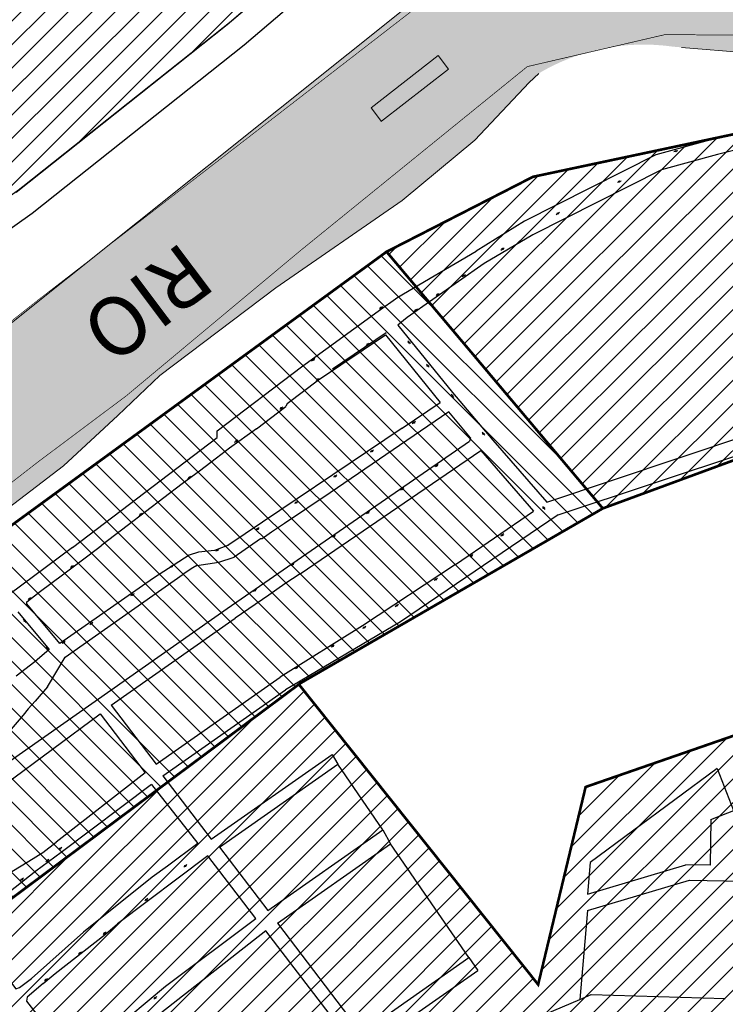
# Model space of a CAD drawing. Extents: x 4445 to 118215, y -7311 to 10300.
# Drawn here: x 71718 to 72249, y -1207 to -465 of the extents above; entities that cross this region are included whole.
import ezdxf
from ezdxf.enums import TextEntityAlignment as Align

# ---------------------------------------------------------------- set-up
doc = ezdxf.new("R2010")
doc.units = 0
doc.header["$LTSCALE"] = 30
doc.header["$MEASUREMENT"] = 0
for name, color, linetype in [('$$$_5000_02', 7, 'CONTINUOUS'), ('BAIRROS TEXTOS 1', 7, 'CONTINUOUS'), ('H_0_10', 9, 'CONTINUOUS'), ('H_41_50', 90, 'CONTINUOUS'), ('H_61_70', 30, 'CONTINUOUS'), ('LIMITE PERIMETRO URBANO CAPINZAL', 92, 'CONTINUOUS'), ('LIMITE PERIMETRO URBANO OURO', 40, 'CONTINUOUS'), ('LOTES', 8, 'CONTINUOUS'), ('MADEIRA', 42, 'CONTINUOUS'), ('RUA', 7, 'CONTINUOUS'), ('Texto_80', 170, 'CONTINUOUS'), ('ÁREA DE EXPANSÃO', 5, 'CONTINUOUS')]:
    doc.layers.add(name, color=color, linetype=linetype)
doc.layers.add('Rio', color=111, linetype='CONTINUOUS', lineweight=20)
doc.styles.add('ARIAL', font='ARIAL.TTF')
pattern_1 = [(45, (0, 0), (-8.838834764831843, 8.838834764831844), [])]

# ---------------------------------------------------------------- blocks, each defined once
blk = doc.blocks.new('flecha')
at = {"layer": 'RUA', "lineweight": 18, "ltscale": 0.5}
blk.add_hatch(color=256, dxfattribs=at).paths.add_polyline_path([(6.614605738857295, -7.478382058376646), (8.13395731062023, -6.177381852706696), (1.498081209487282, 1.325048184022307), (0, 0)])
for p, q in [((1.498081209487282, 1.325048184022307), (0, 0)), ((8.123322129482403, -6.165357863530517), (1.498081209487282, 1.325048184022307)), ((6.625240919995122, -7.490406047552824), (0, 0)), ((6.614605738781393, -7.478382058441639), (8.133957310696132, -6.177381852641702))]:
    blk.add_line(p, q, dxfattribs=at)
at = {"layer": 'RUA', "lineweight": 18}
blk.add_solid([(4.33596981712617, -9.429547185078263), (10.41259323235136, -4.226216726005077), (14.62809905561153, -15.69009537715465)], dxfattribs=at)

msp = doc.modelspace()

# ---------------------------------------------------------------- hatches: boundary and pattern name
at = {"layer": 'H_0_10'}
h = msp.add_hatch(dxfattribs=at)
h.set_pattern_fill('ANSI31', color=256, scale=100, style=0)
h.set_pattern_definition(pattern_1)
h.paths.add_polyline_path([(72063.81190943439, -306.3054898730886), (72154.89860961054, -242.2206655332675), (72174.7540655908, -230.8724869726268), (72152.37224154595, -168.2498267341491), (72123.22635402615, -119.1826925762055), (72112.69046152677, -90.7741119536206), (72095.00836013834, -75.07953675842714), (72092.00191049308, -64.00681541865765), (72057.96048921159, 12.72331947746875), (72034.61824307122, 73.92309062708387), (72022.78044364165, 90.43830786608464), (72013.57322361924, 112.771420772691), (71980.3607529054, 57.42155119714812), (71506.58592763208, -332.9207051878168), (71008.81905843569, -496.0671258059431), (71121.60017199923, -628.7982581278686), (71225.97767226743, -827.6569582586365), (71284.62437894751, -913.3198756663971), (71476.00878906049, -764.4573952089897), (71512.62733476225, -738.4371649861548), (71717.2838354542, -593.0133322651493), (71876.14789823702, -466.8318521090885)])
at = {"layer": 'H_41_50'}
h = msp.add_hatch(dxfattribs=at)
h.set_pattern_fill('ANSI31', color=256, scale=100, style=0)
h.set_pattern_definition(pattern_1)
h.paths.add_polyline_path([(71993.99423540477, -639.7490178836663), (72104.19034397509, -583.2880684590702), (72375.47728298903, -525.7088735977725), (72560.25997095651, -530.371525073607), (72753.83742455336, -557.5781018443943), (72791.61684393015, -566.0337913971382), (72767.12370296255, -756.0953964608327), (72619.46701295745, -786.4241326869071), (72607.41484421348, -786.5704485511944), (72527.37713542763, -760.6549854556636), (72506.46883776465, -729.3415020768136), (72331.98996366079, -768.5779784534664), (72156.76943599807, -833.0723684086609)])
h = msp.add_hatch(dxfattribs=at)
h.set_pattern_fill('ANSI31', color=256, scale=100, style=0)
h.set_pattern_definition(pattern_1)
h.paths.add_polyline_path([(72391.77974814242, -1293.318306026709), (72429.79079455826, -1438.305211683981), (72538.13996899787, -1510.103308953361), (72608.77181367957, -1554.902517272609), (72642.76898856676, -1578.99595792857), (72683.68928343171, -1608.629940907706), (72766.87276083327, -1666.782532408039), (72638.78297113584, -1799.048908072504), (72684.07315772084, -1848.13721741094), (72691.212643207, -1859.326105672239), (72691.07345626953, -1860.463436312841), (72657.98054410129, -1979.73900364233), (72639.65006693918, -1982.859401728669), (72629.14489090611, -1971.600235749602), (72525.31071898175, -1899.882440045322), (72529.67297797352, -1894.887879705108), (72533.43239682903, -1878.965671449767), (72446.99519039568, -1807.707748671403), (72433.58690261532, -1791.479212274613), (72303.37820076088, -1711.69388649646), (72290.47794860195, -1705.231500211971), (72254.64205260735, -1671.058088977147), (72127.89999257334, -1623.872345158458), (72073.54866563216, -1628.705815157721), (71995.6160138342, -1675.902735679736), (71961.33721735861, -1632.11929218914), (71863.73463224145, -1699.654811832413), (71794.82735907701, -1709.801428801459), (71743.31223085546, -1666.884580170734), (71415.57201501059, -1240.355915685888), (71500.4432789354, -1175.065800804512), (71557.87864201854, -1241.703232062244), (71927.97018112405, -965.6052554008995), (72108.08405350226, -1191.717007893936), (72143.82275364253, -1042.901604637371), (72460.86631796959, -932.9627834743426), (72537.50535238217, -963.3339951885439), (72596.12226974306, -1121.409503256322), (72456.1711223537, -1251.142002661984)])
h.paths.add_polyline_path([(72348.82329047716, -1803.31925602235), (72323.38680003647, -1782.396583836929), (72279.6908898897, -1735.059546721033), (72213.25148303388, -1691.579210970556), (72114.49589664576, -1666.371510319605), (72072.90416118053, -1708.912096742013), (72033.2696079285, -1735.3166308543), (72003.2747375328, -1678.328256650121), (71996.92739242347, -1675.019910997419), (71828.07755165426, -1788.690218151409), (71861.7906450456, -1824.376397853588), (71902.2752498779, -1854.695739279369), (71836.48151386142, -1873.489750844294), (71857.389288398, -2037.359481612979), (71868.57972902263, -2205.901155490646), (71972.5931100862, -2231.509268292945), (71996.63257679742, -2103.25597831126), (72035.98975114929, -2031.985871705094), (72184.96779210631, -2089.321717029049), (72225.0856476376, -2120.62093434819), (72275.34808680197, -2160.614789471989), (72338.02267527935, -2287.093711052071), (72343.29093677597, -2324.221812883284), (72325.89471562268, -2380.680012328403), (72225.70253259853, -2573.195119616027), (72171.29438337954, -2678.887093372488), (72157.71960265856, -2719.14378319294), (72167.80680392767, -2745.263667774254), (72169.9952106962, -2761.132631499871), (72171.71657128836, -2895.83498278212), (72184.44846836237, -2921.714419040187), (72229.36844213522, -2964.504447878204), (72291.44113811958, -3021.607639856504), (72338.60928090109, -3024.095933243507), (72372.11334974202, -2876.868811482473), (72454.74380019275, -2867.370916108114), (72515.03349526518, -2605.864055125843), (72538.82416028358, -2565.300366083822), (72598.74660287407, -2474.093774150878), (72679.9506170013, -2360.954018306327), (72741.76010025956, -2269.289355292762), (72736.76664519135, -2188.129920759193), (72539.27530580983, -1980.964515475425), (72399.82496415148, -1895.135524282492)])
at = {"layer": 'H_61_70'}
h = msp.add_hatch(dxfattribs=at)
h.set_pattern_fill('ANSI31', color=256, scale=100, angle=90, style=0)
h.set_pattern_definition([(135, (0, 0), (-8.838834764831844, -8.838834764831843), [])])
h.paths.add_polyline_path([(70648.34342521387, -1986.050440045341), (70750.7541224142, -2014.923388250869), (70865.06959611695, -1737.27999352911), (70943.96498000219, -1794.988818419128), (71133.31182933586, -1624.815818099762), (71273.28279612282, -1821.311410739733), (71335.71749268456, -1775.665936440097), (71361.10306486844, -1804.394418363327), (71361.10306486844, -1877.060655897351), (71388.18098272839, -1929.447932567315), (71455.37358903869, -2178.282341264987), (71585.37999026857, -2293.468257898332), (71651.9183970868, -2544.997478718737), (71714.68680838415, -2544.922291199544), (71777.8660715169, -2554.489129015112), (71868.57972902263, -2205.901155490647), (71857.38928839799, -2037.359481613019), (71836.4815138614, -1873.489750844294), (71902.2752498779, -1854.695739279369), (71861.79064504559, -1824.376397853585), (71828.07755165426, -1788.690218151414), (71995.6160138342, -1675.902735679736), (71961.33721735861, -1632.11929218914), (71864.40073706956, -1699.556727693516), (71794.82735907701, -1709.801428801459), (71743.31223085546, -1666.884580170734), (71415.57201501059, -1240.355915685888), (71500.82764666498, -1175.00404157381), (71557.87864201854, -1241.703232062244), (71929.14968808033, -964.725312333647), (72156.76943599807, -833.0723684086609), (71993.99423540477, -639.7490178836663), (70901.56432403976, -1437.335468753897), (70700.34564901933, -1606.860092202658), (70625.63550900405, -1978.291233390706)])
at = {"layer": 'Rio'}
h = msp.add_hatch(color=123, dxfattribs=at)
edge = h.paths.add_edge_path()
edge.add_spline(control_points=[(71530.94412345724, 622.6549286103573), (71530.5934081123, 685.0448009745937), (71529.6454829015, 853.674242962117), (71738.63692904645, 1005.86482641754), (72005.21706778134, 1369.942850730133), (72557.64786961488, 1745.605153753022), (73061.24172335719, 2405.61632635239), (73409.11010180216, 2965.105173215106), (73429.38590706687, 3526.516467204666), (73130.33762616903, 3845.940274439919), (73013.73446451797, 4137.974310734911), (72969.18562826834, 4249.547412853373)], knot_values=[0, 0, 0, 0, 179.5475832078263, 485.2872368416599, 699.1678495818838, 1547.328130152195, 2432.002116662167, 3194.938652146132, 3465.370754022294, 4049.62325492467, 4410.847495747787, 4410.847495747787, 4410.847495747787, 4410.847495747787], degree=3, periodic=0)
edge.add_line((72969.18562826834, 4249.547412853373), (72790.77415459768, 4008.514380803916))
edge.add_line((72790.77415459769, 4008.514380803916), (72884.09391621838, 3817.271716555311))
edge.add_line((72884.09391621838, 3817.271716555311), (73008.52031724183, 3455.398767877824))
edge.add_line((73008.52031724181, 3455.398767877824), (73046.80534765031, 3235.469721776904))
edge.add_line((73046.80534765031, 3235.469721776904), (73017.98833145053, 2949.949796315234))
edge.add_line((73017.98833145054, 2949.949796315234), (72989.27455864417, 2782.612482198642))
edge.add_line((72989.27455864417, 2782.612482198642), (72886.10392624717, 2564.233909348422))
edge.add_line((72886.10392624717, 2564.233909348422), (72766.46320622081, 2404.06818385437))
edge.add_line((72766.46320622081, 2404.06818385437), (72582.07546419016, 2164.280433606878))
edge.add_line((72582.07546419016, 2164.280433606878), (72407.39996075556, 1949.13244658778))
edge.add_line((72407.39996075557, 1949.13244658778), (72086.6595354951, 1649.470944257083))
edge.add_line((72086.6595354951, 1649.470944257083), (71725.83274424396, 1324.974975554896))
edge.add_arc((72256.53995974916, 557.079482685911), 933.4418228029965, 124.6490900902738, 186.2544779591239)
edge.add_arc((71830.32922658141, 639.6910029194778), 534.4587884994006, 200.1722763499705, 304.379549503673)
edge.add_line((72132.12338594612, 198.5940952250512), (72235.10025030603, 254.754572778146))
edge.add_line((72235.10025030604, 254.754572778146), (72448.83629144669, 379.1895529435205))
edge.add_arc((72598.41525100412, -158.6214466112272), 558.224449826735, 25.067641906207086, 105.5426058363231, ccw=False)
edge.add_arc((72933.05082708575, -23.8206647046502), 198.9707270840961, -43.03371227374089, 30.743239483850004, ccw=False)
edge.add_line((73078.4889364687, -159.6039721304521), (73023.6301739747, -200.9780302121953))
edge.add_arc((72707.80354580413, 179.6956341118901), 494.6300615323786, 279.7082679398749, 309.6808618054745, ccw=False)
edge.add_line((72791.21381317134, -307.8509021995196), (72484.8169519557, -398.5154642270438))
edge.add_arc((72388.0592589546, 321.6983797607388), 726.6842727254754, 259.3584750497389, 277.65163164061806, ccw=False)
edge.add_arc((72187.46109550691, -638.0697526213291), 254.4013484466064, 74.86890907960448, 131.190615693699)
edge.add_line((72019.92096224969, -446.6269417362066), (71264.82200690324, -1050.729747476844))
edge.add_line((71264.82200690324, -1050.729747476844), (70883.37501522485, -1322.624342353564))
edge.add_line((70883.37501522484, -1322.624342353564), (70883.27248963866, -1322.413296990071))
edge.add_arc((71306.80680616305, -1970.150619041616), 773.9153413987134, 123.1793642704061, 127.7772160203548)
edge.add_arc((71249.35051876582, -1954.73601268219), 727.4242484412473, 124.9428336217158, 174.8981957210688)
edge.add_arc((69954.99158877147, -1790.389003885774), 578.4661385096073, 308.6973650424644, 350.0793712822385, ccw=False)
edge.add_line((70316.65253172141, -2241.858200782724), (70240.45564273206, -2307.561006578892))
edge.add_arc((69987.67272708102, -1911.662479240312), 469.7178369978187, 251.7302331057876, 302.558406676456, ccw=False)
edge.add_arc((69889.13492536434, -2157.82182999526), 205.7312206436227, 182.9862410598006, 256.3029483455371, ccw=False)
edge.add_spline(control_points=[(69683.68307252412, -2168.539633503121), (69664.32417710275, -2136.26487781487), (69598.13705509581, -2025.919057664058), (69459.60457933784, -1722.140694832187), (68992.01295754129, -1660.560946292037), (68706.45554342886, -916.1279940210436), (68094.03505491652, -93.71144929381171), (66237.4585831271, 644.7967344744264), (64770.6051433649, 833.0633684846404), (63718.57569744125, 968.0884754890488)], knot_values=[0, 0, 0, 0, 113.412204722792, 387.7508126205315, 956.4535285111997, 1269.997445122788, 2671.121508527234, 3926.568220970854, 7110.4894234478, 7110.4894234478, 7110.4894234478, 7110.4894234478], degree=3, periodic=0)
edge.add_line((63718.57569744125, 968.0884754890488), (63604.9352578032, 894.1526987538697))
edge.add_spline(control_points=[(63604.9352578032, 894.1526987538699), (64656.96470372684, 759.1275917494614), (66123.81814348903, 570.8609577392474), (67980.39461527849, -167.6472260289906), (68592.81510379081, -990.063770756223), (68878.37251790325, -1734.496723027216), (69345.96413969978, -1796.076471567366), (69484.49661545776, -2099.854834399238), (69550.68373746471, -2210.20065455005), (69570.04263288606, -2242.4754102383)], knot_values=[0, 0, 0, 0, 3183.921202476946, 4439.367914920565, 5840.491978325012, 6154.0358949366, 6722.738610827269, 6997.077218725008, 7110.4894234478, 7110.4894234478, 7110.4894234478, 7110.4894234478], degree=3, periodic=0)
edge.add_arc((69966.19213278372, -2065.806710739485), 433.7582917383505, 204.0351852378122, 260.9429798114498)
edge.add_arc((69966.1921327837, -2065.806710739488), 433.7582917383463, 260.9429798114508, 265.5388907914123)
edge.add_arc((69885.40208438058, -1705.345290545247), 794.3003734272565, 273.3959688466379, 307.6609997361983)
edge.add_arc((70044.1248462021, -1884.954689712136), 555.3647019856813, 306.0191705287674, 358.186447754157)
edge.add_arc((71213.03458229058, -1936.719100520813), 614.7745971884275, 117.83510478628699, 176.8120370613993, ccw=False)
edge.add_line((70925.97878315067, -1393.076963147025), (71213.69832598571, -1209.745494916902))
edge.add_line((71213.69832598571, -1209.745494916902), (71216.35492028004, -1206.05441767839))
edge.add_line((71216.35492028004, -1206.05441767839), (71275.51405318188, -1162.237543566951))
edge.add_line((71275.51405318188, -1162.237543566951), (71283.2829917773, -1156.659752329679))
edge.add_line((71283.2829917773, -1156.659752329679), (71386.63564253798, -1079.989438908949))
edge.add_line((71386.63564253798, -1079.989438908949), (71484.1963526149, -999.1130819738448))
edge.add_line((71484.1963526149, -999.1130819738448), (71571.38581210254, -931.9360365215273))
edge.add_line((71571.38581210253, -931.9360365215273), (71636.2754051433, -880.4832687600258))
edge.add_line((71636.2754051433, -880.4832687600258), (71697.16778305535, -841.865370885306))
edge.add_line((71697.16778305537, -841.865370885306), (71750.8377170179, -801.0945015175796))
edge.add_line((71750.83771701789, -801.0945015175796), (71791.73421549838, -763.1985031328188))
edge.add_line((71791.73421549838, -763.1985031328188), (71823.3524557061, -732.954900517924))
edge.add_line((71823.3524557061, -732.954900517924), (71910.63978023162, -666.9304995964133))
edge.add_line((71910.63978023162, -666.9304995964133), (72005.6498490741, -601.2531566758146))
edge.add_line((72005.6498490741, -601.2531566758146), (72060.42655471968, -555.7319527146076))
edge.add_line((72060.4265547197, -555.7319527146076), (72107.29888849058, -506.1084061276026))
edge.add_arc((72187.46109550669, -638.0697526213328), 154.4013484466114, 81.75362748393798, 121.27731347906061, ccw=False)
edge.add_line((72209.60687556468, -485.2648416146683), (72314.28388337363, -493.9846606020421))
edge.add_line((72314.28388337363, -493.9846606020421), (72509.04083041317, -477.6114945680858))
edge.add_arc((72858.39769269121, -1287.077596292706), 881.6380136212473, 93.54099722585579, 113.3445082455039, ccw=False)
edge.add_arc((72704.46857151252, 189.5873259018686), 604.9450739709412, 279.4646647629341, 308.6410273885226)
edge.add_arc((72933.05082708556, -23.8206647046427), 298.9707270840966, 299.9300327994853, 389.7360537833388)
edge.add_arc((72598.41525100396, -158.6214466121576), 658.2244498267376, 25.47289128779553, 106.7080789198416)
edge.add_line((72409.1786352715, 471.8140612836496), (72182.43372730634, 339.8054492836402))
edge.add_line((72182.43372730636, 339.8054492836402), (72182.2478245484, 340.1419951806879))
edge.add_line((72182.2478245484, 340.1419951806879), (72033.32283961256, 279.5270544895288))
edge.add_arc((71878.09947285139, 591.5962525570263), 348.5419314389071, 174.8875746242205, 296.44577378757646, ccw=False)

# ---------------------------------------------------------------- linework, layer by layer
at = {"layer": 'BAIRROS TEXTOS 1', "lineweight": 18, "ltscale": 0.25, "const_width": 2}
for points in [[(71993.99423540477, -639.7490178836663), (72104.19034397509, -583.2880684590702), (72375.47728298903, -525.7088735977725), (72560.25997095651, -530.371525073607), (72753.83742455336, -557.5781018443943), (72791.61684393015, -566.0337913971382), (72767.12370296255, -756.0953964608327), (72619.46701295745, -786.4241326869071), (72607.41484421348, -786.5704485511944), (72527.37713542763, -760.6549854556636), (72506.46883776465, -729.3415020768136), (72331.98996366079, -768.5779784534664), (72156.76943599807, -833.0723684086609), (71993.99423540477, -639.7490178836663)], [(71415.57201501059, -1240.355915685888), (71500.82764666498, -1175.00404157381), (71557.87864201854, -1241.703232062244), (71929.14968808033, -964.725312333647), (72156.76943599807, -833.0723684086609), (71993.99423540477, -639.7490178836663), (70901.56432403976, -1437.335468753897)], [(71415.57201501059, -1240.355915685888), (71500.4432789354, -1175.065800804512), (71557.87864201854, -1241.703232062244), (71927.97018112405, -965.6052554008995), (72108.08405350226, -1191.717007893936), (72143.82275364253, -1042.901604637371), (72460.86631796959, -932.9627834743426), (72537.50535238217, -963.3339951885439), (72596.12226974306, -1121.409503256322), (72456.1711223537, -1251.142002661984)]]:
    msp.add_lwpolyline(points, dxfattribs=at)
at = {"layer": 'LIMITE PERIMETRO URBANO CAPINZAL', "ltscale": 0.009000000000000001, "const_width": 0.5}
msp.add_lwpolyline([(70689.84401624094, -1598.954710847307), (70866.87897568753, -1428.659949077331), (71169.80810047817, -1221.29773323615), (71426.12555331932, -1035.619217963457), (71732.12921899522, -797.6948437201775), (71797.93995404663, -748.3974577508654), (71929.49900148105, -638.6013292427194), (72099.89852706558, -500.2838243648714), (72203.06415306893, -476.2920964014722), (72845.017526195, -477.7276605816753), (72849.31031508616, -744.5937141634006), (72675.30731391847, -1048.008245210932)], dxfattribs=at)
at = {"layer": 'LIMITE PERIMETRO URBANO OURO', "ltscale": 0.009000000000000001, "const_width": 0.5}
msp.add_lwpolyline([(70612.32508404372, -1587.873149866113), (70744.41425499698, -1444.98929771799), (70831.40425509834, -1362.972997633295), (70843.32113085364, -1352.169716886702), (71215.22904275777, -1079.257873023975), (71239.66944757997, -1061.908699868995), (71322.5851847319, -999.5374467126369), (71732.40598542604, -675.5653889068474), (72073.434779993, -411.6057159511749), (72188.80744153207, -353.7596428953154), (72414.31914181134, -396.3992676834007), (72493.34622802172, -392.9058062813949), (72633.69816003973, -336.0637269481833), (72940.48005565765, -260.3157427183307), (73010.90333976185, -211.8969229004163), (73052.22968620097, -159.520991765103), (73109.5110002046, -122.0245750660308), (73094.99040512557, 3.133277611048243), (73060.9985568307, 73.21551926469124), (72994.63205556283, 185.7178732816117), (72908.45862551461, 265.7013385824046), (72671.59440429937, 391.0279348740276)], dxfattribs=at)
at = {"layer": 'LOTES'}
for p, q in [((72061.72767940322, -308.2940396050528), (71874.08578012885, -468.8014874680505)), ((72074.78834202235, -323.4408334306047), (71886.80979989942, -484.236243015954)), ((71874.08578012885, -468.8014874680505), (71715.18654078305, -595.0109074282066)), ((71886.80979989942, -484.236243015954), (71727.20702929138, -611.0044590587333)), ((72332.11506523706, -531.6867258435652), (72239.94185794682, -554.9018645452873)), ((72334.40677966342, -543.4842866015226), (72242.9972186059, -566.5070900934354)), ((72239.94185794682, -554.9018645452873), (72196.654440136, -566.7950527908818)), ((72196.654440136, -566.7950527908818), (72097.84527435848, -616.7004616259203)), ((72242.9972186059, -566.5070900934354), (72200.9920496379, -578.0479813514814)), ((72200.9920496379, -578.0479813514814), (72104.12725848008, -626.9713475842566)), ((71727.20702929138, -611.0044590587333), (71485.19489689045, -782.9722770358042)), ((72097.84527435848, -616.7004616259203), (72061.40921306, -639.323731108436)), ((72104.12725854573, -626.9713475460724), (72067.33526603378, -648.6378476329685)), ((72002.35696431687, -673.8242823917956), (72061.40921306, -639.323731108436)), ((72114.66466714519, -828.2814222219006), (72337.1123853333, -753.7728543419928)), ((72123.03567122355, -837.8971346149758), (72331.98996366079, -768.5779784534664)), ((71895.99149879652, -773.0755978746877), (71875.76252773324, -787.7371578867153)), ((71875.76252773324, -787.7371578867153), (71865.9697246185, -795.2869939635113)), ((71865.9697246185, -795.2869939635113), (71853.10665768445, -805.0608837370366)), ((71853.10665768445, -805.0608837370366), (71840.06856527065, -814.5506174926252)), ((71840.06856527065, -814.5506174926252), (71798.7036459885, -846.1922307171465)), ((71798.7036459885, -846.1922307171465), (71779.71915644607, -860.8647954760656)), ((71848.15427869897, -877.7142033845723), (71840.8342681788, -882.5769363677666)), ((71851.23715848256, -876.1976358349041), (71848.15427869897, -877.7142033845723)), ((71817.01485667251, -1041.140940233001), (71749.05621854171, -1092.196042853275)), ((71852.02472384194, -1085.441468854302), (71829.17982643635, -1102.604093260931)), ((71859.46421100108, -1094.85519248327), (71791.50557287027, -1145.910295103544)), ((71829.17982643635, -1102.604093260931), (71817.52715843277, -1110.83877249887)), ((71817.52715843277, -1110.83877249887), (71765.83147853754, -1152.206276061812))]:
    msp.add_line(p, q, dxfattribs=at)
for points in [[(72212.18927692344, -563.7607501594887), (72213.16456667801, -563.5398205452204)], [(72210.23869741535, -564.2026093898878), (72211.21398717481, -563.9816797765509)], [(72167.86162540306, -587.4141330997065), (72168.77612274794, -587.0095411882342)], [(72169.69062008116, -586.6049492739678), (72170.60511742091, -586.2003573615641)], [(72121.72102366005, -611.7118359989092), (72122.52455594928, -611.1165748218611)], [(72123.32808822779, -610.521313647607), (72124.13162051236, -609.926052470559)], [(72081.72392575665, -637.2843463223965), (72082.52745804134, -636.6890851453484)], [(72080.11686118903, -638.4748686736987), (72080.92039347826, -637.8796074966506)], [(72067.33526603378, -648.6378476329685), (72009.56862024697, -689.3480835713983), (72002.55867012673, -694.9177056195751)], [(72050.95841200325, -658.5555760039554), (72051.7619442926, -657.9603148269073)], [(72052.56547657099, -657.3650536517218), (72053.36900885556, -656.7697924746737)], [(71929.9995367253, -726.4369603915677), (71987.75004722732, -684.3828633510113), (72002.35696431687, -673.8242823917956)], [(72031.24592204824, -672.9349475473703), (72032.04945433758, -672.3396863703222)], [(72032.85298661598, -671.744425196068), (72033.65651890067, -671.14916401902)], [(71988.63056621749, -682.8212504432142), (71989.43409850671, -682.2259892661662)], [(71990.23763078511, -681.6307280909807), (71991.04116306979, -681.0354669130013)], [(72014.85314194557, -684.5260180997268), (72015.6566742348, -683.9307569226787)], [(72016.46020651319, -683.3354957484246), (72017.26373879788, -682.7402345713765)], [(72002.55867012627, -694.9177056195751), (72043.62036894252, -745.7593064409286)], [(71919.29372335844, -754.1565015845538), (71942.83238658508, -736.2511906538696), (71993.16293166544, -702.3829102486909)], [(71993.16293166544, -702.3829102486909), (72034.28483504186, -753.2990548972577)], [(71978.59541656463, -710.3806148831338), (71979.39894885397, -709.7853537060857)], [(71980.20248113236, -709.1900925318316), (71981.00601341693, -708.5948313538522)], [(72010.00394203085, -706.8191346152291), (72010.63048487682, -707.5985216003448)], [(72011.25702772012, -708.3779085733534), (72011.88357056609, -709.1572955528811)], [(71866.55213730766, -774.6718687115774), (71929.9995367253, -726.4369603915677)], [(71937.61732437661, -721.9920058258415), (71938.42085666595, -721.3967446487934)], [(71939.22438894435, -720.8014834745393), (71940.0279212288, -720.2062222974912)], [(72024.09269758886, -724.3833651876614), (72024.71924043472, -725.1627521718458)], [(72025.34578327801, -725.9421391457856), (72025.97232612399, -726.7215261243821)], [(71940.88982528508, -736.9498442326278), (71941.69335757442, -736.3545830555797)], [(71942.49688985282, -735.7593218813256), (71943.3004221375, -735.1640607033462)], [(72042.64561723302, -747.1139010031313), (72043.27216007888, -747.893287988247)], [(72043.62036894252, -745.7593064409286), (72074.06771329012, -781.6479923025311)], [(72043.89870292218, -748.6726749612556), (72044.52524576827, -749.452061939852)], [(71895.9914987964, -773.0755978746877), (71918.10687927181, -756.1913956663177)], [(71919.29372335844, -754.1565015845538), (71918.10687927181, -756.1913956663177)], [(72005.72281885346, -772.5790622521729), (72034.28483504186, -753.2990548972577)], [(72040.94897103532, -760.4297218833656), (71951.65272588436, -821.2508267535434), (71917.11990844402, -844.4413621005208), (71907.3280876591, -851.0779730545894), (71900.24829396677, -855.8912907008619)], [(71913.68202161208, -758.3717521446363), (71914.48555390142, -757.7764909675882)], [(71915.2890861797, -757.1812297933341), (71916.09261846439, -756.585968616286)], [(72057.08675330215, -779.9523533134327), (72040.94897103509, -760.4297218833656)], [(72014.1935293465, -768.7111551434339), (72013.3546842771, -769.2555253755838)], [(72015.8712194845, -767.6224146782026), (72015.03237441032, -768.1667849112839)], [(71866.43392468117, -779.7130258044765), (71866.55213730737, -774.6718687115774)], [(72005.72281885346, -772.5790622521729), (71874.47956120853, -861.0955708304957)], [(72065.96596008506, -775.6061029935793), (72066.5925029308, -776.385489978695)], [(72067.21904577421, -777.1648769517035), (72067.84558862018, -777.9442639312313)], [(71757.54871755526, -862.4275864175127), (71866.43392468094, -779.7130258044765)], [(71873.89828618396, -908.4781360401378), (72056.43796821755, -782.4011043653429)], [(71879.63035911859, -783.283811224492), (71880.43389140781, -782.6885500474439)], [(71881.23742368621, -782.0932888713271), (71882.0409559709, -781.498027694279)], [(72057.0867533025, -779.9523533134327), (72056.43796821767, -782.4011043653429)], [(72074.06771329012, -781.6479923025311), (72114.66466714525, -828.2814222219006)], [(71928.9451089817, -882.426256006451), (72065.01688311681, -789.5272354892061)], [(71982.58105810349, -790.1872814808578), (71981.74221303409, -790.7316517130078)], [(71984.25874824148, -789.0985410156266), (71983.4199031673, -789.6429112487078)], [(72065.01688311681, -789.5272354892061), (72104.68556283881, -835.0943635654241)], [(72032.8053698087, -800.0724147156418), (72031.98629566237, -800.6461023947761)], [(71956.63429684275, -808.0199114976988), (71955.79545176869, -808.5642817326427)], [(72031.1672215264, -801.2197900701851), (72030.34814738565, -801.7934777483881)], [(71844.52475736932, -810.605842915231), (71845.32828965866, -810.0105817372516)], [(71846.13182193706, -809.4153205629975), (71846.93535422163, -808.8200593850181)], [(71954.95660670487, -809.10865196293), (71954.11776163547, -809.65302219508)], [(72005.3578139737, -818.8731144823671), (72004.53873983295, -819.4468021596388)], [(72006.995962256, -817.7257391268924), (72006.17688810955, -818.2994268069581)], [(71925.60829370389, -828.8750785755531), (71924.76944863448, -829.4194488086343)], [(71927.28598384176, -827.7863381121845), (71926.44713876759, -828.3307083452657)], [(71807.74781467662, -838.4609976474733), (71808.55134696596, -837.8657364694939)], [(71809.35487924436, -837.2704752952397), (71810.15841152905, -836.6752141172603)], [(72123.03567122355, -837.8971346149758), (72004.51638615622, -918.5331969325036), (71917.87649452839, -969.8140828561575)], [(71979.57374683967, -836.5550372003183), (71978.75467269892, -837.1287248785213)], [(71981.21189512186, -835.407661845775), (71980.39282097564, -835.9813495249093)], [(72045.83525268572, -875.272690078111), (72104.68556283887, -835.0943635654241)], [(72111.35094786751, -831.5759682961345), (72111.97749071349, -832.3553552812502)], [(72112.60403355666, -833.1347422542588), (72113.23057640276, -833.9141292337865)], [(71896.52676433384, -848.7697572241143), (71895.68791926432, -849.3141274562643)], [(71898.2044544716, -847.6810167588831), (71897.36560939754, -848.2253869919643)], [(72082.31427947387, -852.2703607034475), (72081.49520532753, -852.8440483835132)], [(71900.24829396677, -855.8912907008619), (71899.13317159751, -856.0723527398497), (71879.27699909256, -869.8543616857917)], [(71953.99153634116, -854.1596430464253), (71953.17246220053, -854.7333307246283)], [(71955.62968462346, -853.0122676909507), (71954.81061047713, -853.5859553710163)], [(72080.67613119156, -853.4177360589222), (72079.85705705093, -853.9914237371252)], [(71757.5647668919, -862.4155211242453), (71574.5438474113, -998.571326036805)], [(71723.11698531675, -905.0197137555645), (71723.1995696705, -903.4122017546163), (71732.58428946337, -896.2559624778644), (71751.13842510073, -882.2715555195302), (71770.1011760278, -867.9865894232482), (71779.71915644607, -860.8647954760656)], [(71874.91192593893, -860.8750048539207), (71864.48633335136, -864.6816140719295), (71852.47461102904, -866.0916373076454), (71845.46763644404, -868.2394449290425), (71818.68674371637, -885.5186592916564), (71748.12635797706, -934.85469550533)], [(71866.19493469993, -864.8222550469056), (71865.35608963053, -865.3666252790556)], [(71867.87262483792, -863.7335145816744), (71867.03377976375, -864.2778848147557)], [(71851.23715848256, -876.1976358349041), (71867.63279572678, -873.5939835792944), (71879.27699909256, -869.8543616857917)], [(71924.45168822644, -874.3314765411035), (71923.63261408023, -874.9051642211691)], [(72057.39857463528, -869.0215068374366), (72056.57950049454, -869.5951945156396)], [(72059.03672291747, -867.8741314828933), (72058.21764877114, -868.4478191620276)], [(71752.0548690021, -945.14248903455), (71840.83426817904, -882.5769363677666)], [(71756.08251525498, -877.8255802354381), (71756.8860475442, -877.23031905839)], [(71757.6895798226, -876.6350578841359), (71758.49311210729, -876.0397967052252)], [(71831.73174963765, -877.0614389375389), (71830.89290456825, -877.6058091696889)], [(71833.40943977553, -875.9726984723077), (71832.57059470146, -876.517068705389)], [(71928.9451089817, -882.426256006451), (71917.37888527, -889.977764230089), (71905.37432643086, -898.5083232585878)], [(71922.81353994425, -875.4788518965781), (71921.99446580363, -876.0525395729185)], [(72045.83525268607, -875.272690078111), (71975.89237355198, -921.6029683443323)], [(72030.67795013894, -886.8966562290282), (72029.8588759982, -887.4703439072312)], [(72032.31609842124, -885.7492808735535), (72031.49702427491, -886.3229685536191)], [(71803.89973990376, -897.3620385321394), (71803.06089482958, -897.906408766152)], [(71894.3937922402, -895.1588946048707), (71893.57471809957, -895.7325822821424)], [(71896.0319405225, -894.0115192493961), (71895.21286637617, -894.5852069294617)], [(71724.15921443365, -901.9430689950079), (71724.96274672287, -901.3478078179598)], [(71725.76627900127, -900.7525466437057), (71726.56981128595, -900.1572854666576)], [(71802.22204976577, -898.4507789964393), (71801.38320469637, -898.9951492295206)], [(71905.37432643086, -898.5083232585878), (71879.97850884347, -915.8465742979736)], [(71672.64162987426, -1049.761658921705), (71873.8982861842, -908.4781360401378)], [(71716.36435095932, -911.0829950849131), (71739.92556142797, -939.2747287227378)], [(71748.12635797857, -934.8546955043987), (71723.11698531675, -905.0197137555645)], [(72001.30253129885, -906.5214126844496), (72000.4834571581, -907.0951003626526)], [(72002.94067958104, -905.3740373299063), (72002.12160543482, -905.9477250090406)], [(71720.58983011091, -916.5522606082798), (71721.20599262325, -917.339879658872)], [(71721.82215513023, -918.1274987001509), (71722.43831763988, -918.9151177460865)], [(71772.99089854317, -918.933056105727), (71772.18364148588, -919.5232561182768)], [(71786.67411706645, -981.346883267963), (71879.97850884359, -915.8465742979736)], [(71771.37638443873, -920.1134561261699), (71770.56912738598, -920.7036561349944)], [(71975.89237355198, -921.6029683443323), (71913.86440737244, -960.3106240191103)], [(71976.8222036952, -923.0754118038878), (71976.00312955458, -923.6490994820908)], [(71978.4603519774, -921.9280364484132), (71977.64127783118, -922.5017241284788)], [(71750.59360629694, -934.2839767000244), (71749.78634924408, -934.8741767088488)], [(71752.20812040138, -933.1035766805128), (71751.40086334398, -933.6937766921312)], [(71739.92556142797, -939.2747287227378), (71729.16037655204, -948.7434252610967)], [(71737.67659929571, -936.9549966397301), (71738.29276180804, -937.7426156903223)], [(71738.90892431502, -938.5302347316012), (71739.52508682468, -939.3178537775368)], [(71952.94185214875, -937.1057075474948), (71952.12277800801, -937.6793952247665)], [(71954.58000043094, -935.9583321920202), (71953.76092628473, -936.5320198720858)], [(71729.16037655204, -948.7434252610967), (71715.20038818057, -959.3979912343041)], [(71738.6736501403, -967.517223968038), (71752.0548690021, -945.14248903455)], [(71925.80343578396, -953.4136949832157), (71924.98436164334, -953.9873826614187)], [(71927.44158406627, -952.266319627741), (71926.62250991994, -952.8400073078067)], [(71820.56001559553, -1025.810932988168), (71913.86440737244, -960.3106240191103)], [(71738.6736501403, -967.517223968038), (71729.39042979958, -978.2147903757707), (71724.24324945956, -984.0284178702698), (71720.57388504049, -988.880223601924), (71706.9070149616, -1004.587992846833)], [(71825.69038353524, -1034.529351213814), (71917.87649452839, -969.8140828561575)], [(71786.67411706621, -981.3468832670317), (71820.56001559553, -1025.810932988168)], [(71706.55748342573, -1041.140774334648), (71778.42232360774, -987.7329623139069)], [(71778.42232360774, -987.7329623139069), (71812.30822213706, -1032.197012035975)], [(72238.1782464334, -1067.362511510828), (72427.92090686517, -992.8618795227796)], [(71862.08662251687, -1082.287393643388), (71952.93563556312, -1018.510777014175)], [(71952.93563556312, -1018.510777014175), (71957.35183175538, -1025.616115062365)], [(71868.13973786334, -1088.243603464083), (71957.35183175596, -1025.616115062365)], [(71991.29269200542, -1075.097849835509), (71957.35183175538, -1025.616115062365)], [(72242.81394182822, -1029.015422595532), (72147.19169459144, -1099.801139657253)], [(72242.81394182822, -1029.015422595532), (72255.24017963513, -1060.663307422639)], [(71812.30822213706, -1032.197012035975), (71812.30822213706, -1032.197012035975), (71745.32384550515, -1084.525233542414)], [(71825.69038353524, -1034.529351213814), (71862.08662251629, -1082.287393643388)], [(71817.01485667251, -1041.140940233001), (71852.02472384159, -1085.441468854302)], [(72238.1782464334, -1067.362511510828), (72237.50438734413, -1101.87567062197)], [(71904.5359768445, -1136.001645894589), (71991.29269200542, -1075.097849835509)], [(71991.29269200542, -1075.097849835509), (71996.93502064784, -1085.798586548173)], [(71735.20115338652, -1092.359204712191), (71745.32384550515, -1084.525233542414)], [(71748.11894696347, -1089.540511313693), (71747.33966551373, -1090.167185411656)], [(71749.67750986062, -1088.287163117768), (71748.89822840808, -1088.913837216662)], [(71868.13973786311, -1088.243603464083), (71904.53597684474, -1136.001645894589)], [(71911.8152246409, -1145.553254379758), (71996.93502064784, -1085.798586548173)], [(72055.88125371294, -1171.388658133203), (71996.93502064761, -1085.798586548173)], [(71670.56477030566, -1137.624777356961), (71706.22565458553, -1110.026749478521), (71724.63928872197, -1098.842828792387), (71735.20115338652, -1092.359204712191)], [(71749.05621854171, -1092.196042853275), (71729.91831550818, -1106.34388991432), (71692.54355745287, -1135.810900429131), (71678.17113660033, -1146.843957749063), (71706.05370243768, -1183.472688837776), (71715.05945340278, -1195.019697425754), (71717.6635305749, -1193.961096097583), (71726.6547498816, -1187.057755255939), (71765.83147853754, -1152.206276061812)], [(71739.84018805939, -1097.416390652636), (71739.06090660686, -1098.043064752461)], [(71895.61239174336, -1141.897936125153), (71859.46421100073, -1094.85519248327)], [(71738.28162516224, -1098.669738848561), (71737.5023437125, -1099.296412947455)], [(71842.18841082092, -1102.685428142415), (71841.43129322493, -1103.338706757741)], [(71843.70264601045, -1101.378870912695), (71842.94552841179, -1102.032149528952)], [(72147.19169459063, -1099.801139657253), (72145.1522123149, -1123.563778652677)], [(72145.15221231479, -1123.563778652677), (72219.25974955365, -1101.519449537487)], [(72237.50438734413, -1101.87567062197), (72219.25974955353, -1101.519449537487)], [(71720.69248093166, -1111.560008087063), (71719.91319947912, -1112.18668218782)], [(71719.13391803451, -1112.81335628392), (71718.35463658477, -1113.440030381882)], [(72145.27154040012, -1135.860035352276), (72222.1138988, -1113.002195222171)], [(72222.11346493756, -1113.002186857963), (72369.32721905447, -1115.876491292247)], [(71814.33528351948, -1126.811392398419), (71813.57816592082, -1127.464671015607)], [(71812.82104832995, -1128.11794962907), (71812.06393073396, -1128.771228244396)], [(71827.65375361279, -1192.953038745427), (71895.61239174336, -1141.897936125153)], [(72145.27154040012, -1135.860035352276), (72139.50735245286, -1203.020372521931)], [(71782.3477004713, -1153.706582337485), (71791.50557287027, -1145.910295103544)], [(71911.8152246409, -1145.553254379758), (71974.85375559087, -1228.270505396517)], [(71735.52891857365, -1190.908607275093), (71744.54350302766, -1183.337629622647), (71782.3477004713, -1153.706582337485)], [(71903.02094554693, -1151.337921853976), (71767.11680643809, -1257.996253315227)], [(71781.35545007269, -1153.394530872682), (71780.5983324767, -1154.047809488007)], [(71782.86968526234, -1152.08797364203), (71782.11256766367, -1152.741252259219)], [(71966.38840566449, -1233.80346009867), (71903.02094554693, -1151.337921853976)], [(71762.78256804986, -1168.487802107686), (71762.02545045388, -1169.14108072208)], [(71764.2968032394, -1167.181244877034), (71763.53968564073, -1167.834523494223)], [(71974.85375559087, -1228.270505396517), (72055.88125371294, -1171.388658133203)], [(72055.88125371294, -1171.388658133203), (72062.77602307814, -1181.210173056328)], [(71973.572811079, -1243.415136271955), (72062.77602307814, -1181.210173056328)], [(71735.52891857365, -1190.908607275093), (71735.52891857365, -1190.908607275093), (71723.37764419326, -1201.25323987087)], [(71737.37173475711, -1188.464045871848), (71736.61461716112, -1189.117324487174)], [(71738.88596994664, -1187.157488642128), (71738.12885234797, -1187.810767258385)], [(71799.8922032834, -1216.015366447957), (71827.65375361279, -1192.953038745427)], [(71723.37764419326, -1201.25323987087), (71722.86059129321, -1204.175984084474), (71740.30795919443, -1226.642684148492), (71760.73378223694, -1247.751426196525), (71772.38693474945, -1238.693534679578), (71790.3714619243, -1222.79333310561), (71799.8922032834, -1216.015366447957)], [(71821.14136351786, -1200.762086924964), (71820.3842459192, -1201.415365542153)], [(72139.50735245286, -1203.020372521931), (72148.09779898416, -1199.27019715389)], [(72148.09779898416, -1199.27019715389), (72248.94538746007, -1202.341436123343)], [(71819.62712832833, -1202.068644154684), (71818.87001073234, -1202.72192277001)], [(71881.44041296247, -1312.281012317964), (72139.50735245286, -1203.020372521931)]]:
    msp.add_lwpolyline(points, dxfattribs=at)
msp.add_lwpolyline([(72028.77142666247, -768.9018062547386), (72028.77142666247, -768.9018062547386)], close=True, dxfattribs=at)
for centre in [(72211.69874873881, -563.8758747827799), (72169.23143933174, -586.8123730373175), (72122.92556135468, -610.8243708925859), (72081.32139888367, -637.5874035683066), (72052.16294969789, -657.668110897632), (72032.45045974287, -672.0474824410469), (71989.835103912, -681.9337853368909), (72016.0576796402, -683.6385529943348), (71979.79995425926, -709.4931497777418), (72010.93830382139, -707.9876693457902), (71938.82186207124, -721.1045407195181), (72025.02705937922, -725.5518999182225), (71942.09436297983, -736.0623791263044), (72043.57997902339, -748.2824357336924), (71914.88655930677, -757.4842870383129), (72014.61404713239, -768.4336008791417), (72066.90032187542, -776.7746377241403), (71880.83489681322, -782.3963461181686), (71983.00157588937, -789.9097272165657), (72031.58091840633, -800.9264047964082), (71955.3771244907, -808.8310976995692), (71845.72929506395, -809.7183778089077), (72005.77151085362, -818.5797292085902), (71926.02881148965, -828.5975243131236), (71808.95235237131, -837.5735325411499), (71979.9874437196, -836.2616519265414), (72112.28530965788, -832.7445030266956), (71896.94728211961, -848.4922029598222), (72081.0898280716, -853.1243507851452), (71954.40523322108, -853.8662577726484), (71866.61545248576, -864.5447007826135), (71923.22723682418, -875.1854666228012), (72057.81227151521, -868.7281215636597), (71757.28705294961, -876.9381151291147), (71832.15226742347, -876.7838846732468), (72031.09164701893, -886.6032709552512), (71894.80748912012, -894.8655093310938), (71725.36375212828, -901.0556038886846), (71802.64256755153, -898.1732247321472), (72001.71622817883, -906.2280274106727), (71721.5073217918, -917.7298807975442), (71771.78403909954, -919.8117315721304), (71977.23590057514, -922.7820265301109), (71751.00126095764, -933.9822521469162), (71738.59409097671, -938.1326168289945), (71953.35554902868, -936.8123222737179), (71926.21713266389, -953.1203097094387), (71748.51109613276, -1089.225532425435), (71738.67377433147, -1098.354759961234), (71842.5694197158, -1102.357061132656), (71719.52606720368, -1112.498377396593), (71813.20205722477, -1127.789582620242), (71781.73645896763, -1153.066163862923), (71763.1635769448, -1168.159435098858), (71737.75274365205, -1188.135678862089), (71820.00813722327, -1201.740277144925)]:
    msp.add_circle(centre, 0.5, dxfattribs=at)
at = {"layer": 'MADEIRA'}
msp.add_line((71993.80926448126, -700.8399437254832), (71953.37437403279, -728.2092369905279), dxfattribs=at)
at = {"layer": 'Rio'}
for p, q in [((72019.92096224795, -446.6269417375863), (71264.8220069032, -1050.729747476855)), ((72314.28388337362, -493.9846606020421), (72215.98704744889, -485.7963236000926))]:
    msp.add_line(p, q, dxfattribs=at)
msp.add_lwpolyline([(72108.51460165654, -505.3775240963862), (72101.38522913809, -512.3691729119585), (72060.4265547197, -555.7319527146012), (72005.64984907409, -601.2531566758246), (71910.63978023165, -666.9304995963887), (71823.35245570612, -732.9549005179272), (71823.35245570612, -732.9549005179272), (71791.73421549833, -763.198503132777), (71750.83771701787, -801.0945015175805), (71697.16778305535, -841.8653708853365), (71636.27540514329, -880.4832687600122), (71571.38581210225, -931.9360365214363), (71484.19635261504, -999.1130819738448), (71386.63564253798, -1079.989438908973), (71283.2829917773, -1156.659752329679)], dxfattribs=at)
at = {"layer": 'ÁREA DE EXPANSÃO', "const_width": 1}
msp.add_lwpolyline([(72063.81190943437, -306.3054898730886), (72154.89860961052, -242.2206655332675), (72174.75406559078, -230.8724869726268), (72152.37224154595, -168.2498267341491), (72123.22635402613, -119.1826925762055), (72112.69046152676, -90.7741119536206), (72095.00836013832, -75.07953675842714), (72092.00191049308, -64.00681541865765), (72057.96048921159, 12.72331947746875), (72034.6182430712, 73.92309062708387), (72022.78044364163, 90.43830786608464), (72013.57322361924, 112.771420772691), (71980.36075290538, 57.42155119714812), (71506.58592763208, -332.9207051878168), (71008.81905843569, -496.0671258059431), (71121.60017199923, -628.7982581278686), (71225.97767226743, -827.6569582586365), (71284.6243789475, -913.3198756663971), (71476.00878906049, -764.4573952089897), (71512.62733476223, -738.4371649861548), (71717.28383545419, -593.0133322651493), (71876.147898237, -466.8318521090885)], close=True, dxfattribs=at)

# ---------------------------------------------------------------- block references
at = {"layer": '$$$_5000_02', "lineweight": 18, "ltscale": 0.5, "xscale": 6.400000000001318, "yscale": 6.400000000001683, "zscale": 6.4, "rotation": 266.4525666657937}
msp.add_blockref('flecha', (72032.76229265312, -492.0168876872638), dxfattribs=at)

# ---------------------------------------------------------------- texts
at = {"layer": 'Texto_80', "style": 'ARIAL'}
msp.add_text('RIO', height=44, rotation=216.9145371052569, dxfattribs=at).set_placement((71800.74950300012, -660.9884934901986), align=Align.CENTER)

doc.saveas('drawing.dxf')
